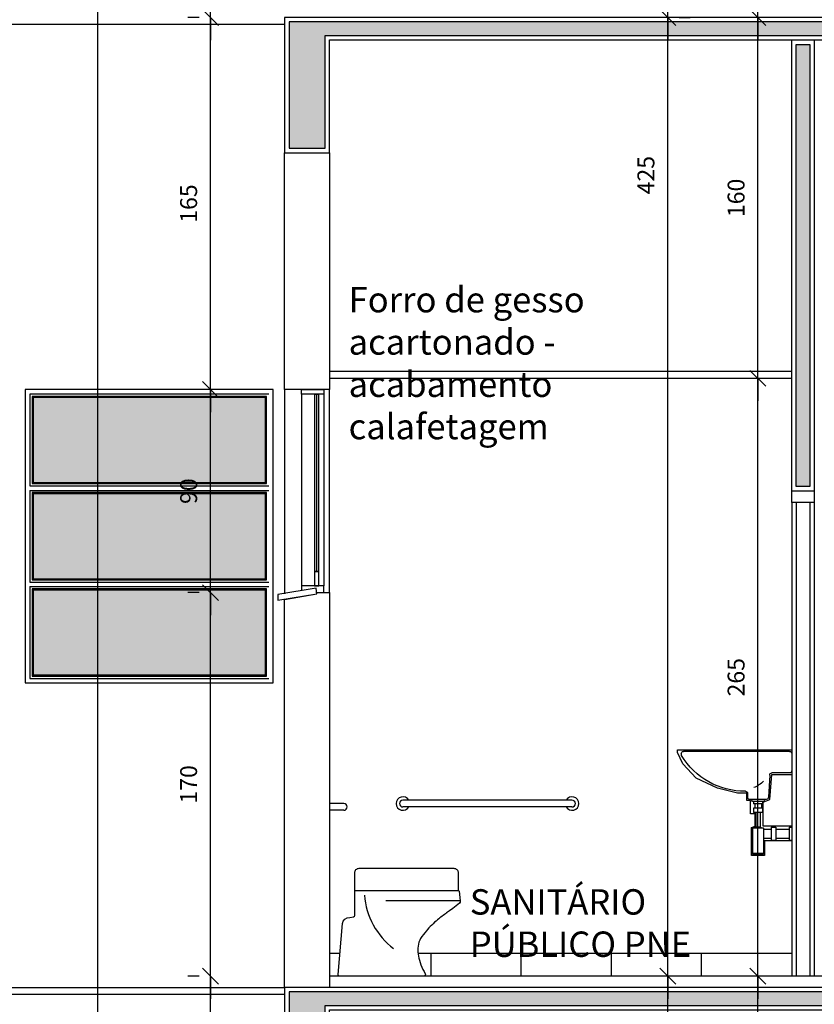
# Model space of a CAD drawing. Units: millimetres. Extents: x 84249 to 122965, y 11010 to 17685.
# Drawn here: x 95178 to 95531, y 13740 to 14177 of the extents above; entities that cross this region are included whole.
import ezdxf

# ---------------------------------------------------------------- set-up
doc = ezdxf.new("R2010")
doc.units = ezdxf.units.MM
doc.header["$LTSCALE"] = 10
for name, color, linetype in [('02', 2, 'Continuous'), ('04', 4, 'Continuous'), ('251', 251, 'Continuous'), ('253', 253, 'Continuous'), ('APCOZ-I', 251, 'Continuous'), ('COTA', 13, 'Continuous'), ('DIV', 3, 'Continuous'), ('EQUIP', 7, 'Continuous'), ('EQUIP_FIXOS', 13, 'Continuous'), ('EQUIP_I', 13, 'Continuous'), ('ESPEC', 2, 'Continuous'), ('ESQUADRIA', 2, 'Continuous'), ('LINHA_VT', 1, 'Continuous'), ('LINVISTA', 13, 'Continuous'), ('MOBIL', 7, 'Continuous'), ('PAREDE', 6, 'Continuous'), ('parede gesso', 135, 'Continuous'), ('PISO_INT', 251, 'Continuous')]:
    doc.layers.add(name, color=color, linetype=linetype)
doc.layers.add('VPORTS', color=9, linetype='Continuous', plot=False)
doc.styles.add('REGUA60', font='ARIALN.TTF')
doc.styles.get("Standard").update_dxf_attribs({"font": 'ARIALN.TTF'})
doc.dimstyles.new('ISO-25', dxfattribs={"dimtxt": 2.5, "dimasz": 2.5, "dimexe": 1.25, "dimexo": 0.625, "dimtad": 1, "dimtxsty": 'Standard', "dimcen": 2.5, "dimadec": 0, "dimazin": 0, "dimtfac": 1, "dimtmove": 0, "dimatfit": 3, "dimfxl": 1, "dimarcsym": 0})

# ---------------------------------------------------------------- blocks, each defined once
blk = doc.blocks.new('COTATR')
at = {"color": 6}
blk.add_line((-70.7, -70.7), (70.7, 70.7), dxfattribs=at)
at = {"color": 0, "linetype": 'ByBlock'}
blk.add_line((0, 0), (200, 0), dxfattribs=at)
blk = doc.blocks.new('*D208')
at = {"layer": 'COTA', "color": 0, "lineweight": -2, "transparency": 16777216}
for p, q in [((95465.59, 13323.06), (95465.59, 13752.91)), ((95450.59, 13323.01), (95455.59, 13323.01))]:
    blk.add_line(p, q, dxfattribs=at)
at = {"layer": 'Defpoints', "color": 0, "transparency": 16777216}
for p in [(95460.59, 13752.96), (95465.59, 13752.96), (95465.59, 13323.01)]:
    blk.add_point(p, dxfattribs=at)
at = {"layer": 'COTA', "color": 0, "lineweight": -2, "transparency": 16777216, "xscale": 0.05, "yscale": 0.05, "zscale": 0.05}
for p, rotation in [((95465.59, 13752.96), 90), ((95465.59, 13323.01), 270)]:
    blk.add_blockref('COTATR', p, dxfattribs=dict(at, rotation=rotation))
at = {"layer": 'COTA', "color": 2, "transparency": 16777216, "insert": (95456.18, 13537.99), "char_height": 7.5, "attachment_point": 5, "rotation": 90, "style": 'REGUA60'}
blk.add_mtext('429,95', dxfattribs=at)
blk = doc.blocks.new('*D209')
at = {"layer": 'COTA', "color": 0, "lineweight": -2, "transparency": 16777216}
blk.add_line((95465.59, 13753.01), (95465.59, 14177.91), dxfattribs=at)
at = {"layer": 'Defpoints', "color": 0, "transparency": 16777216}
for p in [(95460.59, 14177.96), (95465.59, 14177.96), (95460.59, 13752.96)]:
    blk.add_point(p, dxfattribs=at)
at = {"layer": 'COTA', "color": 0, "lineweight": -2, "transparency": 16777216, "xscale": 0.05, "yscale": 0.05, "zscale": 0.05}
for p, rotation in [((95465.59, 14177.96), 90), ((95465.59, 13752.96), 270)]:
    blk.add_blockref('COTATR', p, dxfattribs=dict(at, rotation=rotation))
at = {"layer": 'COTA', "color": 2, "transparency": 16777216, "insert": (95456.86, 14108.04), "char_height": 7.5, "attachment_point": 5, "rotation": 90, "style": 'REGUA60'}
blk.add_mtext('425', dxfattribs=at)
blk = doc.blocks.new('*D128')
at = {"layer": 'COTA', "color": 0, "lineweight": -2, "transparency": 16777216}
for p, q in [((95257.74, 13752.96), (95252.74, 13752.96)), ((95262.74, 13583.01), (95262.74, 13752.91))]:
    blk.add_line(p, q, dxfattribs=at)
at = {"layer": 'Defpoints', "color": 0, "transparency": 16777216}
for p in [(95262.74, 13752.96), (95272.74, 13752.96), (95272.74, 13582.96)]:
    blk.add_point(p, dxfattribs=at)
at = {"layer": 'COTA', "color": 0, "lineweight": -2, "transparency": 16777216, "xscale": 0.05, "yscale": 0.05, "zscale": 0.05}
for p, rotation in [((95262.74, 13752.96), 90), ((95262.74, 13582.96), 270)]:
    blk.add_blockref('COTATR', p, dxfattribs=dict(at, rotation=rotation))
at = {"layer": 'COTA', "color": 2, "transparency": 16777216, "insert": (95254.01, 13667.96), "char_height": 7.5, "attachment_point": 5, "rotation": 90, "style": 'REGUA60'}
blk.add_mtext('170', dxfattribs=at)
blk = doc.blocks.new('*D129')
at = {"layer": 'COTA', "color": 0, "lineweight": -2, "transparency": 16777216}
for p, q in [((95257.74, 13922.96), (95252.74, 13922.96)), ((95262.74, 13753.01), (95262.74, 13922.91))]:
    blk.add_line(p, q, dxfattribs=at)
at = {"layer": 'Defpoints', "color": 0, "transparency": 16777216}
for p in [(95262.74, 13922.96), (95272.74, 13922.96), (95272.74, 13752.96)]:
    blk.add_point(p, dxfattribs=at)
at = {"layer": 'COTA', "color": 0, "lineweight": -2, "transparency": 16777216, "xscale": 0.05, "yscale": 0.05, "zscale": 0.05}
for p, rotation in [((95262.74, 13922.96), 90), ((95262.74, 13752.96), 270)]:
    blk.add_blockref('COTATR', p, dxfattribs=dict(at, rotation=rotation))
at = {"layer": 'COTA', "color": 2, "transparency": 16777216, "insert": (95254.01, 13837.96), "char_height": 7.5, "attachment_point": 5, "rotation": 90, "style": 'REGUA60'}
blk.add_mtext('170', dxfattribs=at)
blk = doc.blocks.new('*D130')
at = {"layer": 'COTA', "color": 0, "lineweight": -2, "transparency": 16777216}
for p, q in [((95257.74, 14012.96), (95252.74, 14012.96)), ((95262.74, 13923.01), (95262.74, 14012.91))]:
    blk.add_line(p, q, dxfattribs=at)
at = {"layer": 'Defpoints', "color": 0, "transparency": 16777216}
for p in [(95262.74, 14012.96), (95272.74, 14012.96), (95272.74, 13922.96)]:
    blk.add_point(p, dxfattribs=at)
at = {"layer": 'COTA', "color": 0, "lineweight": -2, "transparency": 16777216, "xscale": 0.05, "yscale": 0.05, "zscale": 0.05}
for p, rotation in [((95262.74, 14012.96), 90), ((95262.74, 13922.96), 270)]:
    blk.add_blockref('COTATR', p, dxfattribs=dict(at, rotation=rotation))
at = {"layer": 'COTA', "color": 2, "transparency": 16777216, "insert": (95254.01, 13967.96), "char_height": 7.5, "attachment_point": 5, "rotation": 90, "style": 'REGUA60'}
blk.add_mtext('90', dxfattribs=at)
blk = doc.blocks.new('*D131')
at = {"layer": 'COTA', "color": 0, "lineweight": -2, "transparency": 16777216}
for p, q in [((95257.74, 14177.96), (95252.74, 14177.96)), ((95262.74, 14013.01), (95262.74, 14177.91))]:
    blk.add_line(p, q, dxfattribs=at)
at = {"layer": 'Defpoints', "color": 0, "transparency": 16777216}
for p in [(95262.74, 14177.96), (95272.74, 14177.96), (95272.74, 14012.96)]:
    blk.add_point(p, dxfattribs=at)
at = {"layer": 'COTA', "color": 0, "lineweight": -2, "transparency": 16777216, "xscale": 0.05, "yscale": 0.05, "zscale": 0.05}
for p, rotation in [((95262.74, 14177.96), 90), ((95262.74, 14012.96), 270)]:
    blk.add_blockref('COTATR', p, dxfattribs=dict(at, rotation=rotation))
at = {"layer": 'COTA', "color": 2, "transparency": 16777216, "insert": (95254.01, 14095.46), "char_height": 7.5, "attachment_point": 5, "rotation": 90, "style": 'REGUA60'}
blk.add_mtext('165', dxfattribs=at)
blk = doc.blocks.new('*D132')
at = {"layer": 'COTA', "color": 0, "lineweight": -2, "transparency": 16777216}
for p, q in [((95257.74, 14377.96), (95252.74, 14377.96)), ((95262.74, 14178.01), (95262.74, 14377.91))]:
    blk.add_line(p, q, dxfattribs=at)
at = {"layer": 'Defpoints', "color": 0, "transparency": 16777216}
for p in [(95262.74, 14377.96), (95272.74, 14377.96), (95272.74, 14177.96)]:
    blk.add_point(p, dxfattribs=at)
at = {"layer": 'COTA', "color": 0, "lineweight": -2, "transparency": 16777216, "xscale": 0.05, "yscale": 0.05, "zscale": 0.05}
for p, rotation in [((95262.74, 14377.96), 90), ((95262.74, 14177.96), 270)]:
    blk.add_blockref('COTATR', p, dxfattribs=dict(at, rotation=rotation))
at = {"layer": 'COTA', "color": 2, "transparency": 16777216, "insert": (95254.01, 14277.96), "char_height": 7.5, "attachment_point": 5, "rotation": 90, "style": 'REGUA60'}
blk.add_mtext('200', dxfattribs=at)
blk = doc.blocks.new('*D133')
at = {"layer": 'COTA', "color": 0, "lineweight": -2, "transparency": 16777216}
for p, q in [((95247.74, 14377.96), (95202.74, 14377.96)), ((95212.74, 12893.01), (95212.74, 14377.91)), ((95247.74, 12892.96), (95202.74, 12892.96))]:
    blk.add_line(p, q, dxfattribs=at)
at = {"layer": 'Defpoints', "color": 0, "transparency": 16777216}
for p in [(95212.74, 14377.96), (95262.74, 14377.96), (95262.74, 12892.96)]:
    blk.add_point(p, dxfattribs=at)
at = {"layer": 'COTA', "color": 0, "lineweight": -2, "transparency": 16777216, "xscale": 0.05, "yscale": 0.05, "zscale": 0.05}
for p, rotation in [((95212.74, 14377.96), 90), ((95212.74, 12892.96), 270)]:
    blk.add_blockref('COTATR', p, dxfattribs=dict(at, rotation=rotation))
at = {"layer": 'COTA', "color": 2, "transparency": 16777216, "insert": (95204.01, 13635.46), "char_height": 7.5, "attachment_point": 5, "rotation": 90, "style": 'REGUA60'}
blk.add_mtext('1485', dxfattribs=at)
blk = doc.blocks.new('*D140')
at = {"layer": 'COTA', "color": 0, "lineweight": -2, "transparency": 16777216}
for p, q in [((95465.59, 14178.01), (95465.59, 14377.91)), ((95470.59, 14377.96), (95475.59, 14377.96)), ((95470.59, 14177.96), (95475.59, 14177.96))]:
    blk.add_line(p, q, dxfattribs=at)
at = {"layer": 'Defpoints', "color": 0, "transparency": 16777216}
for p in [(95455.59, 14377.96), (95465.59, 14377.96), (95455.59, 14177.96)]:
    blk.add_point(p, dxfattribs=at)
at = {"layer": 'COTA', "color": 0, "lineweight": -2, "transparency": 16777216, "xscale": 0.05, "yscale": 0.05, "zscale": 0.05}
for p, rotation in [((95465.59, 14377.96), 90), ((95465.59, 14177.96), 270)]:
    blk.add_blockref('COTATR', p, dxfattribs=dict(at, rotation=rotation))
at = {"layer": 'COTA', "color": 2, "transparency": 16777216, "insert": (95456.86, 14277.96), "char_height": 7.5, "attachment_point": 5, "rotation": 90, "style": 'REGUA60'}
blk.add_mtext('200', dxfattribs=at)
blk = doc.blocks.new('*D144')
at = {"layer": 'COTA', "color": 0, "lineweight": -2, "transparency": 16777216}
for p, q in [((95500.59, 13752.96), (95495.59, 13752.96)), ((95505.59, 13588.01), (95505.59, 13752.91))]:
    blk.add_line(p, q, dxfattribs=at)
at = {"layer": 'Defpoints', "color": 0, "transparency": 16777216}
for p in [(95505.59, 13752.96), (95515.59, 13752.96), (95515.59, 13587.96)]:
    blk.add_point(p, dxfattribs=at)
at = {"layer": 'COTA', "color": 0, "lineweight": -2, "transparency": 16777216, "xscale": 0.05, "yscale": 0.05, "zscale": 0.05}
for p, rotation in [((95505.59, 13752.96), 90), ((95505.59, 13587.96), 270)]:
    blk.add_blockref('COTATR', p, dxfattribs=dict(at, rotation=rotation))
at = {"layer": 'COTA', "color": 2, "transparency": 16777216, "insert": (95496.86, 13670.46), "char_height": 7.5, "attachment_point": 5, "rotation": 90, "style": 'REGUA60'}
blk.add_mtext('165', dxfattribs=at)
blk = doc.blocks.new('*D145')
at = {"layer": 'COTA', "color": 0, "lineweight": -2, "transparency": 16777216}
for p, q in [((95500.59, 14017.96), (95495.59, 14017.96)), ((95505.59, 13753.01), (95505.59, 14017.91))]:
    blk.add_line(p, q, dxfattribs=at)
at = {"layer": 'Defpoints', "color": 0, "transparency": 16777216}
for p in [(95505.59, 14017.96), (95515.59, 14017.96), (95515.59, 13752.96)]:
    blk.add_point(p, dxfattribs=at)
at = {"layer": 'COTA', "color": 0, "lineweight": -2, "transparency": 16777216, "xscale": 0.05, "yscale": 0.05, "zscale": 0.05}
for p, rotation in [((95505.59, 14017.96), 90), ((95505.59, 13752.96), 270)]:
    blk.add_blockref('COTATR', p, dxfattribs=dict(at, rotation=rotation))
at = {"layer": 'COTA', "color": 2, "transparency": 16777216, "insert": (95496.86, 13885.46), "char_height": 7.5, "attachment_point": 5, "rotation": 90, "style": 'REGUA60'}
blk.add_mtext('265', dxfattribs=at)
blk = doc.blocks.new('*D146')
at = {"layer": 'COTA', "color": 0, "lineweight": -2, "transparency": 16777216}
for p, q in [((95500.59, 14177.96), (95495.59, 14177.96)), ((95505.59, 14018.01), (95505.59, 14177.91))]:
    blk.add_line(p, q, dxfattribs=at)
at = {"layer": 'Defpoints', "color": 0, "transparency": 16777216}
for p in [(95505.59, 14177.96), (95515.59, 14177.96), (95515.59, 14017.96)]:
    blk.add_point(p, dxfattribs=at)
at = {"layer": 'COTA', "color": 0, "lineweight": -2, "transparency": 16777216, "xscale": 0.05, "yscale": 0.05, "zscale": 0.05}
for p, rotation in [((95505.59, 14177.96), 90), ((95505.59, 14017.96), 270)]:
    blk.add_blockref('COTATR', p, dxfattribs=dict(at, rotation=rotation))
at = {"layer": 'COTA', "color": 2, "transparency": 16777216, "insert": (95496.86, 14097.96), "char_height": 7.5, "attachment_point": 5, "rotation": 90, "style": 'REGUA60'}
blk.add_mtext('160', dxfattribs=at)
blk = doc.blocks.new('*D147')
at = {"layer": 'COTA', "color": 0, "lineweight": -2, "transparency": 16777216}
for p, q in [((95500.59, 14377.96), (95495.59, 14377.96)), ((95505.59, 14178.01), (95505.59, 14377.91))]:
    blk.add_line(p, q, dxfattribs=at)
at = {"layer": 'Defpoints', "color": 0, "transparency": 16777216}
for p in [(95505.59, 14377.96), (95515.59, 14377.96), (95515.59, 14177.96)]:
    blk.add_point(p, dxfattribs=at)
at = {"layer": 'COTA', "color": 0, "lineweight": -2, "transparency": 16777216, "xscale": 0.05, "yscale": 0.05, "zscale": 0.05}
for p, rotation in [((95505.59, 14377.96), 90), ((95505.59, 14177.96), 270)]:
    blk.add_blockref('COTATR', p, dxfattribs=dict(at, rotation=rotation))
at = {"layer": 'COTA', "color": 2, "transparency": 16777216, "insert": (95496.86, 14277.96), "char_height": 7.5, "attachment_point": 5, "rotation": 90, "style": 'REGUA60'}
blk.add_mtext('200', dxfattribs=at)
blk = doc.blocks.new('new block3')
for p, q in [((0.0098, 0), (0.4804, 0)), ((0, -0.0098), (0, -0.0854)), ((0.4902, -0.0098), (0.4902, -0.0132)), ((0.0098, -0.0952), (0.0882, -0.0952)), ((0.098, -0.105), (0.1031, -0.2035)), ((0.1129, -0.2128), (0.1863, -0.2128)), ((0.1961, -0.1865), (0.1961, -0.203))]:
    blk.add_line(p, q)
at = {"color": 13}
for p, q in [((0.1251, -0.2226), (0.1741, -0.2226)), ((0.13, -0.2226), (0.13, -0.2324)), ((0.13, -0.2324), (0.1692, -0.2324)), ((0.13, -0.252), (0.1692, -0.252)), ((0.13, -0.252), (0.13, -0.2716)), ((0.1349, -0.2324), (0.1349, -0.252)), ((0.1643, -0.2324), (0.1643, -0.252)), ((0.1692, -0.2226), (0.1692, -0.2324)), ((0.1692, -0.252), (0.1692, -0.2716)), ((0.13, -0.2716), (0.1692, -0.2716)), ((0.1398, -0.2716), (0.1398, -0.3354)), ((0.1594, -0.2716), (0.1594, -0.3354)), ((0.0116, -0.3354), (0, -0.3354)), ((0.0116, -0.3354), (0.0116, -0.3942)), ((0.0711, -0.3452), (0.0116, -0.3452)), ((0.0711, -0.3354), (0.0711, -0.3942)), ((0.0907, -0.3354), (0.0711, -0.3354)), ((0.0907, -0.3354), (0.0907, -0.3942)), ((0.1251, -0.3452), (0.0907, -0.3452)), ((0.1398, -0.3354), (0.1251, -0.3403)), ((0.1251, -0.3403), (0.1251, -0.453)), ((0.1251, -0.3403), (0.1741, -0.3403)), ((0.1398, -0.3354), (0.1594, -0.3354)), ((0.1594, -0.3354), (0.1741, -0.3403)), ((0.1741, -0.3403), (0.1741, -0.453)), ((0.0711, -0.3844), (0.0116, -0.3844)), ((0.1251, -0.3844), (0.0907, -0.3844)), ((0.0116, -0.3942), (0, -0.3942)), ((0.0907, -0.3942), (0.0711, -0.3942)), ((0.1251, -0.453), (0.1741, -0.453)), ((0.13, -0.4579), (0.1692, -0.4579))]:
    blk.add_line(p, q, dxfattribs=at)
for centre, radius, start, end in [((0.0098, -0.0098), 0.0098, 90, 180), ((0.4804, -0.0098), 0.0098, 0, 90), ((0.2084, 0.1506), 0.3274, 269.5753, 328.9366), ((0.4804, -0.0132), 0.0098, 328.9366, 0), ((0.0098, -0.0854), 0.0098, 180, 270), ((0.0882, -0.105), 0.0098, 0, 90), ((0.2107, -0.0492), 0.119, 224.224, 249.3136), ((0.1129, -0.203), 0.0098, 182.9192, 270), ((0.1863, -0.203), 0.0098, 270, 0), ((0.2059, -0.1865), 0.0098, 89.5753, 180)]:
    blk.add_arc(centre, radius, start, end)
for centre, radius, start, end in [((0.1307, -0.2137), 0.0106, 175.3409, 237.7892), ((0.1684, -0.2137), 0.0106, 302.2108, 4.6591), ((0.13, -0.453), 0.0049, 180, 270), ((0.1692, -0.453), 0.0049, 270, 0)]:
    blk.add_arc(centre, radius, start, end, dxfattribs=at)
blk = doc.blocks.new('SAP9L__2')
at = {"layer": 'EQUIP', "color": 0, "linetype": 'ByBlock'}
blk.add_lwpolyline([(54, 28, 0.0101), (50, 25, 0.050125), (45, 20, 0.040255), (42.47, 16.74), (42.1, 16), (41.7, 15, 0.145054), (41.7, 8), (41.95, 7), (42.25, 6), (42.6, 5), (43, 4), (43.5, 3), (44, 2), (44.49, 1.01, -0.557537), (43.87, 0), (6.45, 0, -0.438886), (5.85, 0.65), (7.75, 23.3, -0.349663), (11, 26), (12.71, 26.31, 0.362465), (13.2, 26.9), (13.2, 29), (13.2, 36.5), (13.2, 37.5, -0.414214), (13.7, 38), (59.14, 38, -0.383501), (59.54, 37.64), (60, 33.3, -0.272127), (59.7, 32.35), (56.7, 30), (55.3, 29), (54, 28), (53.9, 27.93)], format="xyb", dxfattribs=at)
at = {"layer": 'EQUIP_I'}
blk.add_lwpolyline([(17.5, 35.9, 0.214066), (30.49, 12.2, -0.312654)], format="xyb", dxfattribs=at)
blk.add_lwpolyline([(60, 33.3), (27, 33.3)], dxfattribs=at)

msp = doc.modelspace()

# ---------------------------------------------------------------- hatches: boundary and pattern name
at = {"layer": '251'}
h = msp.add_hatch(dxfattribs=at)
h.set_pattern_fill('_USER', color=256, scale=40, angle=90, style=0, pattern_type=0)
h.set_pattern_definition([(90, (95520.59, 13752.964), (-40, 2e-15), [])])
h.paths.add_polyline_path([(95320.134, 13762.964), (95315.591, 13762.964), (95315.591, 13752.964), (95319.949, 13752.964, -0.438886), (95319.351, 13753.614)])
h.paths.add_polyline_path([(95520.591, 13762.964), (95354.781, 13762.964, 0.0415302), (95355.197, 13760.964), (95355.447, 13759.964), (95355.747, 13758.964), (95356.097, 13757.964), (95356.497, 13756.964), (95356.997, 13755.964), (95357.497, 13754.964), (95357.991, 13753.977, -0.5575365), (95357.364, 13752.964), (95520.591, 13752.964)])
at = {"layer": 'APCOZ-I', "linetype": 'Continuous'}
for points in [[(95870.591, 14119.964), (95870.591, 14175.964), (95297.591, 14175.964), (95297.591, 14119.964), (95313.591, 14119.964), (95313.591, 14169.964), (95567.591, 14169.964), (95578.591, 14169.964), (95578.591, 14169.964), (95859.588, 14169.964), (95859.588, 14119.964)], [(95870.591, 13689.964), (95870.591, 13745.964), (95297.591, 13745.964), (95297.591, 13689.964), (95313.591, 13689.964), (95313.591, 13739.964), (95567.591, 13739.964), (95567.591, 13739.964), (95578.591, 13739.964), (95578.591, 13739.964), (95859.588, 13739.964), (95859.588, 13689.964)]]:
    msp.add_hatch(color=256, dxfattribs=at).paths.add_polyline_path(points)
at = {"layer": 'MOBIL', "ltscale": 0.01}
h = msp.add_hatch(color=8, dxfattribs=at)
h.set_gradient(color1=(126, 129, 127), one_color=1, tint=1, name='CYLINDER')
h.paths.add_polyline_path([(95287.091, 14009.464), (95184.091, 14009.464), (95184.091, 13971.794), (95287.091, 13971.794)])
h.paths.add_polyline_path([(95287.091, 13966.794), (95184.091, 13966.794), (95184.091, 13929.134), (95287.091, 13929.134)])
h.paths.add_polyline_path([(95287.091, 13924.134), (95184.091, 13924.134), (95184.091, 13886.464), (95287.091, 13886.464)])
at = {"layer": 'parede gesso'}
h = msp.add_hatch(dxfattribs=at)
h.set_pattern_fill('HONEY', color=256, scale=12, style=0)
h.set_pattern_definition([(0, (98342.5909, 19636.7766), (2.25, 1.2990381), [1.5, -3]), (120, (98342.5909, 19636.7766), (-2.25, 1.2990381), [1.5, -3]), (60, (98342.5909, 19636.7766), (5e-09, 2.5980762), [-3, 1.5])])
h.paths.add_polyline_path([(95522.591, 14165.964), (95528.591, 14165.964), (95528.591, 13969.964), (95522.591, 13969.964)])

# ---------------------------------------------------------------- linework, layer by layer
at = {"layer": '02'}
for p, q in [((95522.591, 13962.964), (95522.591, 13752.964)), ((95528.591, 13962.964), (95528.591, 13752.964))]:
    msp.add_line(p, q, dxfattribs=at)
msp.add_lwpolyline([(95530.591, 13967.964), (95530.591, 13962.964), (95520.591, 13962.964), (95520.591, 13967.964)], dxfattribs=at)
at = {"layer": '04', "linetype": 'Continuous'}
for points in [[(95530.591, 13967.964), (95520.591, 13967.964), (95520.591, 14167.964)], [(95530.591, 14167.964), (95530.591, 13967.964)]]:
    msp.add_lwpolyline(points, dxfattribs=at)
at = {"layer": '251', "linetype": 'Continuous'}
for p, q in [((95320.134, 13762.964), (95315.591, 13762.964)), ((95520.591, 13762.964), (95354.781, 13762.964))]:
    msp.add_line(p, q, dxfattribs=at)
at = {"layer": '253', "ltscale": 0.01}
for points in [[(95287.091, 14009.464), (95184.091, 14009.464), (95184.091, 13971.794), (95287.091, 13971.794)], [(95287.091, 13966.794), (95184.091, 13966.794), (95184.091, 13929.134), (95287.091, 13929.134)], [(95287.091, 13924.134), (95184.091, 13924.134), (95184.091, 13886.464), (95287.091, 13886.464)]]:
    msp.add_lwpolyline(points, close=True, dxfattribs=at)
at = {"layer": 'APCOZ-I', "linetype": 'Continuous'}
for points in [[(95870.591, 14119.964), (95870.591, 14175.964), (95297.591, 14175.964), (95297.591, 14119.964), (95313.591, 14119.964), (95313.591, 14169.964), (95567.591, 14169.964), (95567.591, 14169.964), (95578.591, 14169.964), (95578.591, 14169.964), (95859.588, 14169.964), (95859.588, 14119.964)], [(95870.591, 13689.964), (95870.591, 13745.964), (95297.591, 13745.964), (95297.591, 13689.964), (95313.591, 13689.964), (95313.591, 13739.964), (95567.591, 13739.964), (95567.591, 13739.964), (95578.591, 13739.964), (95578.591, 13739.964), (95859.588, 13739.964), (95859.588, 13689.964)]]:
    msp.add_lwpolyline(points, close=True, dxfattribs=at)
at = {"layer": 'DIV', "color": 3}
for p, q in [((95045.591, 14174.964), (95295.591, 14174.964)), ((95520.591, 14020.964), (95315.591, 14020.964)), ((95520.591, 14017.964), (95315.591, 14017.964)), ((95045.591, 13747.964), (95295.591, 13747.964)), ((95045.591, 13744.964), (95295.591, 13744.964))]:
    msp.add_line(p, q, dxfattribs=at)
msp.add_lwpolyline([(95180.591, 13882.964), (95290.591, 13882.964), (95290.591, 14012.964), (95180.591, 14012.964)], close=True, dxfattribs=at)
at = {"layer": 'EQUIP'}
for p, q in [((95288.591, 14010.964), (95182.591, 14010.964)), ((95182.591, 14010.964), (95182.591, 13970.294)), ((95182.591, 13970.294), (95288.591, 13970.294)), ((95182.591, 13968.294), (95182.591, 13927.634)), ((95182.591, 13968.294), (95288.591, 13968.294)), ((95182.591, 13927.634), (95288.591, 13927.634)), ((95182.591, 13925.634), (95288.591, 13925.634)), ((95182.591, 13925.634), (95182.591, 13884.964)), ((95182.591, 13884.964), (95288.591, 13884.964)), ((95321.872, 13829.464), (95315.591, 13829.464)), ((95423.091, 13830.964), (95348.091, 13830.964)), ((95321.872, 13826.464), (95315.591, 13826.464)), ((95423.091, 13827.964), (95348.091, 13827.964))]:
    msp.add_line(p, q, dxfattribs=at)
msp.add_lwpolyline([(95326.697, 13789.964), (95326.697, 13798.764, -0.4142136), (95328.697, 13800.764), (95370.637, 13800.764, -0.4142136), (95372.637, 13798.764), (95372.637, 13790.964)], format="xyb", dxfattribs=at)
for centre, radius, start, end in [((95321.872, 13827.964), 1.5, 270, 90), ((95348.091, 13829.464), 3, 30, 330), ((95348.091, 13829.464), 1.5, 90, 270), ((95423.091, 13829.464), 3, 210, 150), ((95423.091, 13829.464), 1.5, 270, 90)]:
    msp.add_arc(centre, radius, start, end, dxfattribs=at)
at = {"layer": 'ESQUADRIA', "color": 1, "ltscale": 10}
for p, q in [((95303.091, 14010.964), (95303.091, 13925.964)), ((95309.743, 14010.964), (95309.743, 13932.371)), ((95313.091, 14010.964), (95313.091, 13925.964))]:
    msp.add_line(p, q, dxfattribs=at)
at = {"layer": 'ESQUADRIA', "ltscale": 10}
msp.add_lwpolyline([(95313.091, 14010.964), (95303.091, 14010.964), (95303.091, 14012.964), (95313.091, 14012.964)], close=True, dxfattribs=at)
at = {"layer": 'ESQUADRIA', "color": 34, "ltscale": 10}
msp.add_lwpolyline([(95310.867, 14010.964), (95308.867, 14010.964), (95308.867, 13932.371), (95310.867, 13932.371)], close=True, dxfattribs=at)
at = {"layer": 'ESQUADRIA', "color": 1, "ltscale": 10}
for points in [[(95308.867, 14010.964), (95310.867, 14010.964), (95310.867, 14010.964), (95308.867, 14010.964)], [(95308.867, 13925.964), (95310.867, 13925.964), (95310.867, 13932.371), (95308.867, 13932.371)]]:
    msp.add_lwpolyline(points, close=True, dxfattribs=at)
at = {"layer": 'ESQUADRIA'}
msp.add_lwpolyline([(95292.591, 13919.658), (95309.881, 13922.468), (95309.591, 13924.91), (95292.591, 13922.13)], close=True, dxfattribs=at)
at = {"layer": 'ESQUADRIA', "ltscale": 10}
msp.add_lwpolyline([(95309.822, 13922.964), (95313.091, 13922.964), (95313.091, 13925.964), (95303.091, 13925.964), (95303.091, 13924.241)], dxfattribs=at)
at = {"layer": 'LINHA_VT'}
msp.add_line((95295.591, 14012.964), (95295.591, 13922.439), dxfattribs=at)
at = {"layer": 'LINVISTA'}
for p, q in [((95315.591, 13922.964), (95315.591, 14012.964)), ((95520.591, 13962.964), (95520.591, 13752.964)), ((95530.591, 13962.964), (95530.591, 13752.964))]:
    msp.add_line(p, q, dxfattribs=at)
at = {"layer": 'LINVISTA', "ltscale": 0.01}
for points in [[(95287.591, 14009.964), (95183.591, 14009.964), (95183.591, 13971.294), (95287.591, 13971.294)], [(95287.591, 13967.294), (95183.591, 13967.294), (95183.591, 13928.634), (95287.591, 13928.634)], [(95287.591, 13924.634), (95183.591, 13924.634), (95183.591, 13885.964), (95287.591, 13885.964)]]:
    msp.add_lwpolyline(points, close=True, dxfattribs=at)
at = {"layer": 'PAREDE', "linetype": 'Continuous'}
for points in [[(95872.591, 14117.964), (95872.591, 14177.964), (95295.591, 14177.964), (95295.591, 14117.964), (95315.591, 14117.964), (95315.591, 14167.964), (95565.591, 14167.964), (95565.591, 14167.964), (95580.591, 14167.964), (95580.591, 14167.964), (95857.588, 14167.964), (95857.588, 14117.964), (95872.591, 14117.964)], [(95295.591, 14117.964), (95315.591, 14117.964), (95315.591, 14012.964), (95295.591, 14012.964), (95295.591, 14117.964)], [(95309.881, 13922.468), (95309.822, 13922.964), (95315.591, 13922.964), (95315.591, 13747.964), (95295.591, 13747.964), (95295.591, 13919.967), (95309.881, 13922.468)], [(95872.591, 13687.964), (95872.591, 13747.964), (95295.591, 13747.964), (95295.591, 13687.964), (95315.591, 13687.964), (95315.591, 13737.964), (95565.591, 13737.964), (95565.591, 13737.964), (95580.591, 13737.964), (95580.591, 13737.964), (95857.588, 13737.964), (95857.588, 13687.964), (95872.591, 13687.964)]]:
    msp.add_lwpolyline(points, dxfattribs=at)
at = {"layer": 'parede gesso'}
msp.add_lwpolyline([(95522.591, 14165.964), (95528.591, 14165.964), (95528.591, 13969.964), (95522.591, 13969.964)], close=True, dxfattribs=at)
at = {"layer": 'PISO_INT', "color": 2, "linetype": 'Continuous'}
msp.add_line((96270.591, 13752.964), (95315.591, 13752.964), dxfattribs=at)
at = {"layer": 'VPORTS'}
for points in [[(95520.591, 13812.883), (95508.507, 13812.883), (95508.507, 13806.412), (95502.739, 13806.412), (95502.739, 13818.86), (95504.298, 13819.508), (95504.298, 13824.871), (95502.229, 13824.871), (95502.229, 13830.84), (95500.638, 13830.84), (95500.638, 13834.113), (95496.496, 13834.113), (95487.712, 13836.357), (95478.163, 13840.67), (95472.304, 13847.136), (95469.947, 13852.03), (95469.947, 13853.315), (95520.591, 13853.315)], [(95520.591, 13819.38), (95507.848, 13819.38), (95507.848, 13830.093), (95510.907, 13831.292), (95511.755, 13842.375), (95520.591, 13842.375)]]:
    msp.add_lwpolyline(points, dxfattribs=at)

# ---------------------------------------------------------------- block references
at = {"layer": 'EQUIP'}
msp.add_blockref('SAP9L__2', (95313.497, 13752.964), dxfattribs=at)
at = {"layer": 'EQUIP_FIXOS', "xscale": -100, "yscale": 100, "zscale": 100}
msp.add_blockref('new block3', (95520.591, 13852.594), dxfattribs=at)

# ---------------------------------------------------------------- texts
at = {"layer": 'ESPEC', "char_height": 11.25, "attachment_point": 1, "style": 'REGUA60'}
for s, insert, width in [('Forro de gesso acartonado - \\Pacabamento calafetagem', (95324.012, 14058.465), 165.81253), ('SANITÁRIO PÚBLICO PNE', (95377.759, 13791.485), 122.18967)]:
    msp.add_mtext(s, dxfattribs=dict(at, insert=insert, width=width))

# ---------------------------------------------------------------- dimensions: what is measured, and where the dimension line sits
at = {"layer": 'COTA'}
for base, p1, p2, override, picture, middle in [((95212.737, 14377.964), (95262.737, 12892.964), (95262.737, 14377.964), {"dimscale": 5, "dimtxt": 1.5, "dimasz": 0.01, "dimexe": 2, "dimexo": 3, "dimgap": 0.98, "dimrnd": 0.05, "dimtxsty": 'REGUA60', "dimblk": 'COTATR', "dimcen": 4, "dimdle": 4, "dimclrt": 2, "dimaunit": 1, "dimtofl": 0, "dimtmove": 2, "dimatfit": 2}, '*D133', (95204.007, 13635.464)), ((95262.737, 14377.964), (95272.737, 14177.964), (95272.737, 14377.964), {"dimscale": 5, "dimtxt": 1.5, "dimasz": 0.01, "dimexe": 2, "dimexo": 3, "dimgap": 0.98, "dimrnd": 0.05, "dimtxsty": 'REGUA60', "dimblk": 'COTATR', "dimcen": 4, "dimdle": 4, "dimse1": 1, "dimclrt": 2, "dimaunit": 1, "dimtofl": 0, "dimtmove": 2, "dimatfit": 2}, '*D132', (95254.007, 14277.964)), ((95465.591, 14377.964), (95455.591, 14177.964), (95455.591, 14377.964), {"dimscale": 5, "dimtxt": 1.5, "dimasz": 0.01, "dimexe": 2, "dimexo": 3, "dimgap": 0.98, "dimrnd": 0.05, "dimtxsty": 'REGUA60', "dimblk": 'COTATR', "dimcen": 4, "dimdle": 4, "dimclrt": 2, "dimaunit": 1, "dimtofl": 0, "dimtmove": 2, "dimatfit": 2}, '*D140', (95456.862, 14277.964)), ((95505.591, 14377.964), (95515.591, 14177.964), (95515.591, 14377.964), {"dimscale": 5, "dimtxt": 1.5, "dimasz": 0.01, "dimexe": 2, "dimexo": 3, "dimgap": 0.98, "dimrnd": 0.05, "dimtxsty": 'REGUA60', "dimblk": 'COTATR', "dimcen": 4, "dimdle": 4, "dimse1": 1, "dimclrt": 2, "dimaunit": 1, "dimtofl": 0, "dimtmove": 2, "dimatfit": 2}, '*D147', (95496.862, 14277.964)), ((95262.737, 14177.964), (95272.737, 14012.964), (95272.737, 14177.964), {"dimscale": 5, "dimtxt": 1.5, "dimasz": 0.01, "dimexe": 2, "dimexo": 3, "dimgap": 0.98, "dimrnd": 0.05, "dimtxsty": 'REGUA60', "dimblk": 'COTATR', "dimcen": 4, "dimdle": 4, "dimse1": 1, "dimclrt": 2, "dimaunit": 1, "dimtofl": 0, "dimtmove": 2, "dimatfit": 2}, '*D131', (95254.007, 14095.464)), ((95505.591, 14177.964), (95515.591, 14017.964), (95515.591, 14177.964), {"dimscale": 5, "dimtxt": 1.5, "dimasz": 0.01, "dimexe": 2, "dimexo": 3, "dimgap": 0.98, "dimrnd": 0.05, "dimtxsty": 'REGUA60', "dimblk": 'COTATR', "dimcen": 4, "dimdle": 4, "dimse1": 1, "dimclrt": 2, "dimaunit": 1, "dimtofl": 0, "dimtmove": 2, "dimatfit": 2}, '*D146', (95496.862, 14097.964)), ((95505.591, 14017.964), (95515.591, 13752.964), (95515.591, 14017.964), {"dimscale": 5, "dimtxt": 1.5, "dimasz": 0.01, "dimexe": 2, "dimexo": 3, "dimgap": 0.98, "dimrnd": 0.05, "dimtxsty": 'REGUA60', "dimblk": 'COTATR', "dimcen": 4, "dimdle": 4, "dimse1": 1, "dimclrt": 2, "dimaunit": 1, "dimtofl": 0, "dimtmove": 2, "dimatfit": 2}, '*D145', (95496.862, 13885.464)), ((95262.737, 14012.964), (95272.737, 13922.964), (95272.737, 14012.964), {"dimscale": 5, "dimtxt": 1.5, "dimasz": 0.01, "dimexe": 2, "dimexo": 3, "dimgap": 0.98, "dimrnd": 0.05, "dimtxsty": 'REGUA60', "dimblk": 'COTATR', "dimcen": 4, "dimdle": 4, "dimse1": 1, "dimclrt": 2, "dimaunit": 1, "dimtofl": 0, "dimtmove": 2, "dimatfit": 2}, '*D130', (95254.007, 13967.964)), ((95262.737, 13922.964), (95272.737, 13752.964), (95272.737, 13922.964), {"dimscale": 5, "dimtxt": 1.5, "dimasz": 0.01, "dimexe": 2, "dimexo": 3, "dimgap": 0.98, "dimrnd": 0.05, "dimtxsty": 'REGUA60', "dimblk": 'COTATR', "dimcen": 4, "dimdle": 4, "dimse1": 1, "dimclrt": 2, "dimaunit": 1, "dimtofl": 0, "dimtmove": 2, "dimatfit": 2}, '*D129', (95254.007, 13837.964)), ((95262.737, 13752.964), (95272.737, 13582.964), (95272.737, 13752.964), {"dimscale": 5, "dimtxt": 1.5, "dimasz": 0.01, "dimexe": 2, "dimexo": 3, "dimgap": 0.98, "dimrnd": 0.05, "dimtxsty": 'REGUA60', "dimblk": 'COTATR', "dimcen": 4, "dimdle": 4, "dimse1": 1, "dimclrt": 2, "dimaunit": 1, "dimtofl": 0, "dimtmove": 2, "dimatfit": 2}, '*D128', (95254.007, 13667.964)), ((95465.591, 13752.964), (95465.591, 13323.014), (95460.591, 13752.964), {"dimscale": 5, "dimtxt": 1.5, "dimasz": 0.01, "dimexe": 2, "dimexo": 3, "dimgap": 0.98, "dimrnd": 0.05, "dimtxsty": 'REGUA60', "dimblk": 'COTATR', "dimcen": 4, "dimdle": 4, "dimclrt": 2, "dimaunit": 1, "dimtofl": 0, "dimtmove": 2, "dimatfit": 2}, '*D208', (95456.184, 13537.989)), ((95505.591, 13752.964), (95515.591, 13587.964), (95515.591, 13752.964), {"dimscale": 5, "dimtxt": 1.5, "dimasz": 0.01, "dimexe": 2, "dimexo": 3, "dimgap": 0.98, "dimrnd": 0.05, "dimtxsty": 'REGUA60', "dimblk": 'COTATR', "dimcen": 4, "dimdle": 4, "dimse1": 1, "dimclrt": 2, "dimaunit": 1, "dimtofl": 0, "dimtmove": 2, "dimatfit": 2}, '*D144', (95496.862, 13670.464))]:
    dim = msp.add_linear_dim(base=base, p1=p1, p2=p2, angle=90, dimstyle='ISO-25', override=override, dxfattribs=at)
    dim.commit()
    dim.dimension.update_dxf_attribs({"geometry": picture, "text_midpoint": middle})
dim = msp.add_linear_dim(base=(95465.591, 14177.964), p1=(95460.591, 13752.964), p2=(95460.591, 14177.964), angle=90, dimstyle='ISO-25', override={"dimscale": 5, "dimtxt": 1.5, "dimasz": 0.01, "dimexe": 2, "dimexo": 3, "dimgap": 0.98, "dimrnd": 0.05, "dimtxsty": 'REGUA60', "dimblk": 'COTATR', "dimcen": 4, "dimdle": 4, "dimclrt": 2, "dimaunit": 1, "dimtofl": 0, "dimtmove": 2, "dimatfit": 2}, dxfattribs=at)
dim.commit()
dim.dimension.update_dxf_attribs({"geometry": '*D209', "text_midpoint": (95456.862, 14108.039), "dimtype": 160})

doc.saveas('drawing.dxf')
